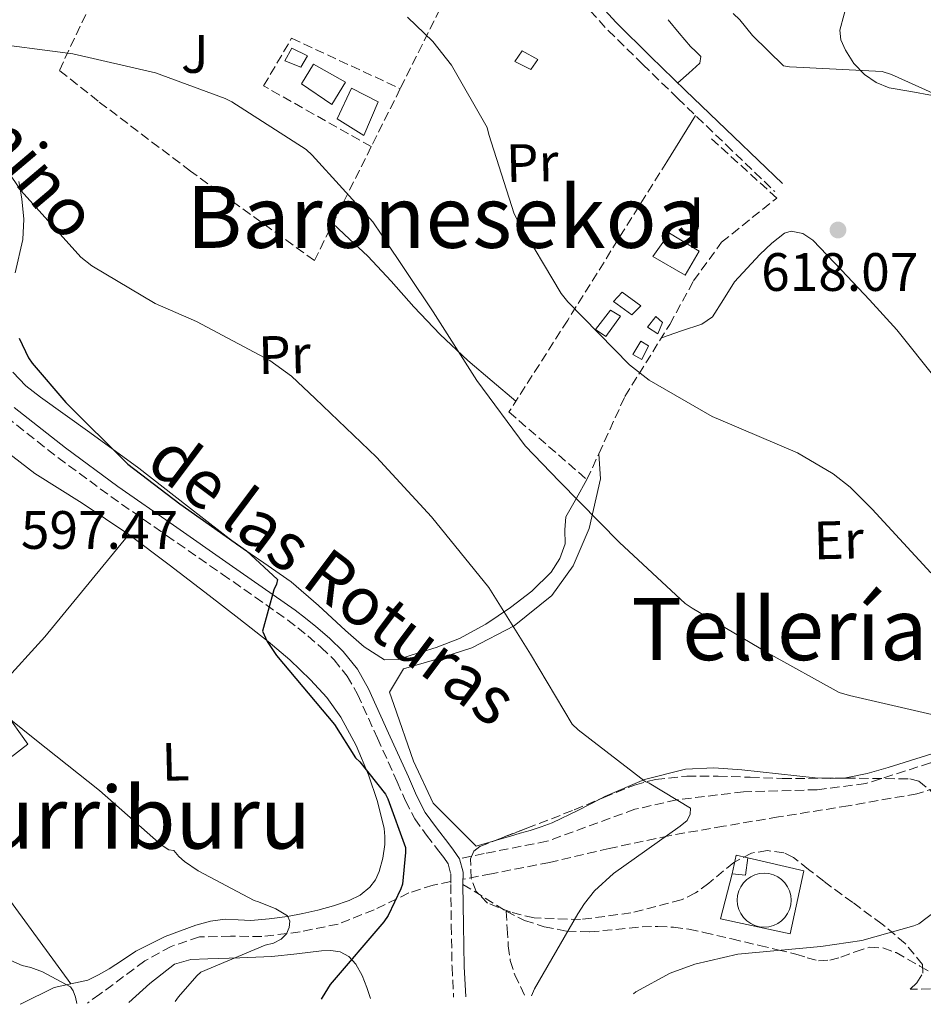
# Model space of a CAD drawing. Units: metres. Extents: x 613926 to 617393, y 4750197 to 4752568.
# Drawn here: x 614640 to 614808, y 4750208 to 4750391 of the extents above; entities that cross this region are included whole.
import ezdxf
from ezdxf.enums import TextEntityAlignment as Align

# ---------------------------------------------------------------- set-up
doc = ezdxf.new("R2010")
doc.units = ezdxf.units.M
doc.header["$MEASUREMENT"] = 0
doc.linetypes.add('DGN Style 3', pattern=[2.435890702152634, 1.739921930109024, -0.6959687720436097])
for name, color, linetype, lineweight in [('Barranco lineal', 142, 'DGN Style 3', 13), ('Camino', 7, 'DGN Style 3', 0), ('Caseta-cabaña', 1, 'Continuous', 0), ('Cementerio puntual', 7, 'Continuous', 0), ('Cota de punto acotado terreno', 7, 'Continuous', 0), ('Curva de nivel directora', 30, 'Continuous', 30), ('Curva de nivel intermedia', 30, 'Continuous', 0), ('Edificio', 1, 'Continuous', 13), ('Estanque', 4, 'Continuous', 0), ('Etiqueta de uso rústico', 92, 'Continuous', 0), ('Línea  de muro-pared o tapia', 1, 'Continuous', 13), ('Línea de cambio de uso (parcela vista)', 92, 'Continuous', 0), ('Margen derecho', 7, 'Continuous', 0), ('Piscina', 1, 'Continuous', 0), ('Punto acotado terreno (símbolo)', 7, 'Continuous', 0), ('Senda', 7, 'DGN Style 3', 0), ('Seto', 92, 'DGN Style 3', 0), ('Texto de rotulación de espacio menor sin especificar', 7, 'Continuous', 0), ('Texto de Área (paraje) menor', 7, 'Continuous', 0), ('Zona ajardinada', 92, 'Continuous', 0), ('Zona arbolada', 92, 'DGN Style 3', 0)]:
    doc.layers.add(name, color=color, linetype=linetype, lineweight=lineweight)
doc.styles.add('Style-Arial', font='arial.ttf')

# ---------------------------------------------------------------- blocks, each defined once
blk = doc.blocks.new('5PATER')
at = {"layer": 'Estanque', "linetype": 'Continuous', "lineweight": 0}
h = blk.add_hatch(color=51, dxfattribs=at)
edge = h.paths.add_edge_path()
edge.add_ellipse((0, 0), major_axis=(-0.1095731443231308, -0.1110710700762829), ratio=0.9994222409660317, start_angle=0, end_angle=360)

msp = doc.modelspace()

# ---------------------------------------------------------------- linework, layer by layer
at = {"layer": 'Barranco lineal', "color": 142, "linetype": 'DGN Style 3', "lineweight": 13}
for points in [[(614895.2400000002, 4750284.77, 619.6100000000006), (614888.2800000003, 4750282.100000001, 618.3800000000047), (614874.4800000006, 4750278.039999999, 616.25), (614867.5700000003, 4750276.02, 615.279999999999), (614860.9199999999, 4750273.300000001, 614.3800000000047), (614856.3600000005, 4750269.859999999, 613.7299999999959), (614852.0300000003, 4750266.039999999, 613.070000000007), (614846.5800000001, 4750261.970000001, 612.2700000000041), (614840.6699999999, 4750258.710000001, 611.4700000000012), (614834.3300000001, 4750256.619999999, 610.6699999999983), (614827.9900000002, 4750254.609999999, 609.8699999999953), (614817.4299999997, 4750250.689999999, 608.929999999993), (614806.8700000001, 4750247.449999999, 608.3399999999965), (614794.1399999997, 4750245.220000001, 608.070000000007), (614781.1799999997, 4750243.16, 607.5399999999936), (614771, 4750241.430000001, 606.2899999999936), (614760.8600000005, 4750239.67, 604.9799999999959), (614749.79, 4750237.300000001, 603.7599999999948), (614738.7400000002, 4750234.710000001, 602.5399999999936), (614727.9299999997, 4750232.609999999, 601.3800000000047), (614722.6699999999, 4750231.600000001, 600.8099999999977)], [(614720.3899999997, 4750231.15, 600.5599999999977), (614717.1100000005, 4750230.52, 600.2100000000064), (614712.6200000001, 4750229.050000001, 599.6600000000036), (614706.1900000004, 4750225.949999999, 598.75), (614699.5099999999, 4750223.289999999, 597.8699999999953), (614692.4500000002, 4750221.84, 597.279999999999), (614685.3700000001, 4750220.949999999, 596.7200000000012), (614679.5800000001, 4750221.039999999, 595.7899999999936), (614673.7800000003, 4750220.890000001, 594.8999999999943), (614668.54, 4750219.15, 594.5099999999948), (614663.6399999997, 4750216.439999999, 594.1300000000047), (614655.3399999999, 4750210.27, 593.1600000000036), (614653, 4750208.609999999, 592.8500000000058)]]:
    msp.add_polyline3d(points, dxfattribs=at)
at = {"layer": 'Camino', "color": 7, "linetype": 'DGN Style 3', "lineweight": 0}
for points in [[(614744.6299999997, 4750394.500000002, 618.0399999999935), (614749.5699999994, 4750389.050000003, 618.1199999999953), (614756.02, 4750382.730000001, 618.1499999999943), (614762.4999999999, 4750376.439999999, 618.1199999999953), (614771.4899999975, 4750367.800000003, 618.0200000000041), (614780.4899999986, 4750359.160000001, 617.929999999993)], [(614637.9600000001, 4750317.37, 598.7899999999937), (614647.5500000013, 4750309.800000002, 599.0099999999948), (614657.3500000002, 4750302.590000001, 599.2400000000054), (614667.6900000002, 4750295.380000004, 599.4199999999984), (614678.019999999, 4750288.189999999, 600.0700000000071), (614684.11, 4750283.930000001, 600.7700000000042), (614690.1799999983, 4750279.670000002, 601.4799999999963), (614692.0599999982, 4750278.240000002, 601.7100000000065), (614693.890000001, 4750276.730000002, 601.929999999993), (614696.3799999988, 4750274.600000001, 601.9400000000024), (614698.7600000014, 4750272.310000001, 601.800000000003), (614701.199999998, 4750269.28, 601.8500000000059), (614703.1099999989, 4750265.910000003, 601.8600000000006), (614706.8000000013, 4750257.790000001, 601.7100000000065), (614710.4699999993, 4750249.660000003, 601.5399999999937), (614711.989999997, 4750246.160000001, 601.5099999999948), (614713.7300000006, 4750242.810000001, 601.4799999999963), (614715.9200000009, 4750239.78, 601.4799999999963), (614718.2099999997, 4750236.790000002, 601.5399999999937), (614719.0900000005, 4750235.62, 601.6399999999995), (614719.9399999997, 4750234.430000002, 601.800000000003), (614720.4099999992, 4750232.609999999, 602.0599999999978), (614720.3899999991, 4750230.650000001, 602.3099999999978), (614720.4999999986, 4750223.01, 603.2500000000001), (614720.6399999994, 4750215.350000001, 604.0399999999937), (614720.9299999999, 4750209.75, 604.3600000000006)]]:
    msp.add_polyline3d(points, dxfattribs=at)
at = {"layer": 'Caseta-cabaña', "color": 1, "linetype": 'Continuous', "lineweight": 0}
for points in [[(614693.8300000001, 4750384.310000001, 612.9400000000023), (614692.6100000005, 4750382.199999999, 612.9400000000023), (614689.6100000005, 4750383.42, 613.1900000000023), (614690.9500000002, 4750385.720000001, 612.9400000000023)], [(614736.5800000001, 4750383.67, 617.8600000000006), (614735.2400000002, 4750381.82, 617.8000000000029), (614732.29, 4750383.289999999, 617.8600000000006), (614733.6399999997, 4750385.27, 617.929999999993)], [(614755.6500000004, 4750337.980000001, 616.9700000000012), (614753.9900000002, 4750336.310000001, 617.1000000000058), (614750.5999999996, 4750338.75, 617.029999999999), (614752.2000000002, 4750340.470000001, 617.029999999999)], [(614751.8799999999, 4750336.060000001, 616.5800000000017), (614749.1900000004, 4750332.279999999, 616.5800000000017), (614747.2699999996, 4750333.560000001, 617.3500000000058), (614750.0199999996, 4750337.15, 616.9700000000012)], [(614759.6900000004, 4750334.84, 617.5399999999936), (614758.79, 4750332.789999999, 617.4799999999959), (614756.8700000001, 4750334.01, 617.8600000000006), (614758.4100000003, 4750335.99, 617.5399999999936)], [(614757.0599999996, 4750330.550000001, 616.3899999999994), (614755.8499999996, 4750327.99, 616.2599999999948), (614754.1799999997, 4750328.949999999, 616.3899999999994), (614755.6500000004, 4750331.380000001, 616.3899999999994)]]:
    msp.add_polyline3d(points, close=True, dxfattribs=at)
for points in [[(614690.9500000002, 4750385.720000001, 612.9400000000023), (614689.6100000005, 4750383.42, 613.1900000000023), (614692.6100000005, 4750382.199999999, 612.9400000000023), (614693.8300000001, 4750384.310000001, 612.9400000000023), (614690.9500000002, 4750385.720000001, 612.9400000000023)], [(614735.2400000002, 4750381.82, 617.8000000000029), (614732.29, 4750383.289999999, 617.8600000000006), (614733.6399999997, 4750385.27, 617.929999999993), (614736.5800000001, 4750383.67, 617.8600000000006), (614735.2400000002, 4750381.82, 617.8000000000029)], [(614753.9900000002, 4750336.310000001, 617.1000000000058), (614750.5999999996, 4750338.75, 617.029999999999), (614752.2000000002, 4750340.470000001, 617.029999999999), (614755.6500000004, 4750337.980000001, 616.9700000000012), (614753.9900000002, 4750336.310000001, 617.1000000000058)], [(614749.1900000004, 4750332.279999999, 616.5800000000017), (614747.2699999996, 4750333.560000001, 617.3500000000058), (614750.0199999996, 4750337.15, 616.9700000000012), (614751.8799999999, 4750336.060000001, 616.5800000000017), (614749.1900000004, 4750332.279999999, 616.5800000000017)], [(614758.79, 4750332.789999999, 617.4799999999959), (614756.8700000001, 4750334.01, 617.8600000000006), (614758.4100000003, 4750335.99, 617.5399999999936), (614759.6900000004, 4750334.84, 617.5399999999936), (614758.79, 4750332.789999999, 617.4799999999959)], [(614755.8499999996, 4750327.99, 616.2599999999948), (614754.1799999997, 4750328.949999999, 616.3899999999994), (614755.6500000004, 4750331.380000001, 616.3899999999994), (614757.0599999996, 4750330.550000001, 616.3899999999994), (614755.8499999996, 4750327.99, 616.2599999999948)]]:
    msp.add_polyline3d(points, dxfattribs=at)
at = {"layer": 'Cementerio puntual', "color": 7, "linetype": 'Continuous', "lineweight": 0, "flags": 128}
msp.add_lwpolyline([(614778.54, 4750232.720000001), (614779.4082408884, 4750232.644038766), (614780.2501007167, 4750232.418463104), (614781.04, 4750232.05012702), (614781.7539380485, 4750231.550222216), (614782.3702222157, 4750230.933938049), (614782.870127019, 4750230.220000001), (614783.238463104, 4750229.430100719), (614783.464038765, 4750228.588240889), (614783.54, 4750227.720000001), (614783.464038765, 4750226.851759112), (614783.238463104, 4750226.009899284), (614782.870127019, 4750225.220000001), (614782.3702222157, 4750224.506061953), (614781.7539380485, 4750223.889777786), (614781.04, 4750223.389872982), (614780.2501007167, 4750223.021536898), (614779.4082408884, 4750222.795961236), (614778.54, 4750222.720000001), (614777.6717591117, 4750222.795961236), (614776.8298992834, 4750223.021536898), (614776.04, 4750223.389872982), (614775.3260619516, 4750223.889777786), (614774.7097777844, 4750224.506061953), (614774.2098729811, 4750225.220000001), (614773.8415368961, 4750226.009899284), (614773.6159612351, 4750226.851759112), (614773.54, 4750227.720000001), (614773.6159612351, 4750228.588240889), (614773.8415368961, 4750229.430100719), (614774.2098729811, 4750230.220000001), (614774.7097777844, 4750230.933938049), (614775.3260619516, 4750231.550222216), (614776.04, 4750232.05012702), (614776.8298992834, 4750232.418463104), (614777.6717591117, 4750232.644038766), (614778.54, 4750232.720000001)], close=True, dxfattribs=at)
msp.add_lwpolyline([(614778.5399999997, 4750232.720000001), (614779.4082408876, 4750232.644038766), (614780.2501007176, 4750232.418463104), (614781.0400000009, 4750232.050127018), (614781.7539380492, 4750231.550222217), (614782.3702222162, 4750230.933938051), (614782.8701270202, 4750230.220000002), (614783.2384631042, 4750229.430100719), (614783.4640387649, 4750228.588240889), (614783.5399999998, 4750227.720000001), (614783.4640387649, 4750226.851759112), (614783.2384631042, 4750226.009899285), (614782.8701270202, 4750225.220000002), (614782.3702222162, 4750224.506061953), (614781.7539380492, 4750223.889777786), (614781.0400000009, 4750223.389872982), (614780.2501007176, 4750223.021536898), (614779.4082408876, 4750222.795961236), (614778.5399999997, 4750222.720000001), (614777.6717591118, 4750222.795961236), (614776.829899284, 4750223.021536898), (614776.0400000007, 4750223.389872982), (614775.3260619524, 4750223.889777786), (614774.7097777852, 4750224.506061953), (614774.2098729815, 4750225.220000002), (614773.8415368953, 4750226.009899285), (614773.6159612346, 4750226.851759112), (614773.5399999997, 4750227.720000001), (614773.6159612346, 4750228.588240889), (614773.8415368953, 4750229.430100719), (614774.2098729815, 4750230.220000002), (614774.7097777852, 4750230.933938051), (614775.3260619524, 4750231.550222217), (614776.0400000007, 4750232.050127018), (614776.829899284, 4750232.418463104), (614777.6717591118, 4750232.644038766), (614778.5399999997, 4750232.720000001)], dxfattribs=at)
at = {"layer": 'Curva de nivel directora', "color": 30, "linetype": 'Continuous', "lineweight": 30, "elevation": 600.0000000000003, "flags": 128}
msp.add_lwpolyline([(614640.3799999985, 4750331.930000001), (614642.1100000008, 4750328.310000001), (614642.75, 4750327.320000002), (614648.9900000007, 4750320.020000001), (614660.5099999986, 4750308.57), (614670.1399999999, 4750301.210000002), (614682.5199999984, 4750292.500000001), (614688.2800000008, 4750287.190000001), (614688.0599999994, 4750286.300000001), (614687.6100000001, 4750285.270000001), (614685.5000000001, 4750277.619999999), (614686.3600000007, 4750275.699999999), (614688.0899999985, 4750273.110000002), (614698.8099999984, 4750260.279999999), (614702.7499999991, 4750254.140000002), (614703.5499999992, 4750253.37), (614708.2799999989, 4750247.350000001), (614708.7599999994, 4750246.49), (614711.9899999994, 4750237.5), (614712.0299999994, 4750236.539999999), (614711.4500000007, 4750230.710000002), (614711.1599999999, 4750229.82), (614708.8199999997, 4750224.890000002), (614707.9599999993, 4750223.670000001), (614698.0399999995, 4750212.090000001), (614696.5399999997, 4750209.690000001), (614696.3899999999, 4750209.340000002)], dxfattribs=at)
at = {"layer": 'Curva de nivel intermedia', "color": 30, "linetype": 'Continuous', "lineweight": 0, "flags": 128}
for points, elevation in [([(614712.4100000017, 4750391.509999999), (614717.0800000011, 4750387), (614720.540000001, 4750382.579999999), (614727.1600000017, 4750371.060000001), (614727.4800000013, 4750369.749999999), (614732.1600000019, 4750355.029999998), (614732.7600000007, 4750353.819999999), (614740.860000001, 4750340.249999999), (614742.1100000006, 4750338.710000002), (614753.53, 4750327.029999998), (614757.1800000002, 4750324.149999999), (614768.8900000004, 4750317.399999999), (614770.5199999998, 4750316.76), (614784.7000000019, 4750310.680000001), (614791.3499999995, 4750306.769999999), (614794.4900000021, 4750304.34), (614798.5500000011, 4750300.250000001), (614809.4299999997, 4750288.409999998)], 615.0000000000001), ([(614772.7999999997, 4750392.179999999), (614774.04, 4750390.999999999), (614776.3500000013, 4750388.119999998)], 620), ([(614776.3500000013, 4750388.119999998), (614782.1400000004, 4750382.489999999), (614783.2600000004, 4750382.26), (614784.540000001, 4750382.230000001), (614800.4100000008, 4750381.399999999), (614802.1699999998, 4750380.849999999), (614813.5, 4750375.730000001)], 620), ([(614633.2400000016, 4750386.939999999), (614650.3300000017, 4750384.699999998), (614665.6600000006, 4750381.180000001), (614678.5599999998, 4750376.41)], 610), ([(614678.5599999998, 4750376.41), (614679.8000000004, 4750375.769999999), (614693.5600000002, 4750366.939999999), (614694.6799999999, 4750365.909999999), (614705.9200000007, 4750353.529999998), (614707.6399999995, 4750351.060000001), (614717.1500000004, 4750336.82), (614725.2400000016, 4750324.119999998), (614734.2000000002, 4750311.960000001), (614740.5999999995, 4750305.369999999), (614751.7100000007, 4750294.039999999), (614763.87, 4750282.77), (614765.1500000008, 4750281.88), (614779.2900000005, 4750273.560000001), (614792.4400000002, 4750266.26), (614794.3900000014, 4750265.689999998), (614809.6599999999, 4750262.13)], 610), ([(614635.2000000018, 4750367.279999999), (614640.7100000016, 4750359.310000001), (614651.7800000003, 4750346.99), (614653.8200000009, 4750345.390000001), (614665.6000000003, 4750338.380000001), (614673.2500000013, 4750335.079999999), (614686.8500000001, 4750327.789999999), (614690.8500000011, 4750324.939999999), (614695.2600000012, 4750320.779999998), (614706.6200000005, 4750309.9), (614716.8600000021, 4750298.829999999), (614727.4900000002, 4750285.710000001), (614735.2000000017, 4750273.350000001), (614742.940000002, 4750260.390000001), (614744.0599999996, 4750259.310000001), (614756.4500000015, 4750249.710000001), (614757.2100000014, 4750249.389999999), (614764.8600000002, 4750244.81), (614764.8300000011, 4750243.66), (614764.25, 4750242.509999999), (614762.9700000016, 4750241.419999998), (614750.5599999996, 4750232.649999999), (614747.0700000004, 4750229.42), (614745.1799999995, 4750227.08), (614744.0000000015, 4750225.16), (614735.9300000003, 4750211.269999998), (614735.4000000005, 4750209.999999999)], 605), ([(614587.0700000017, 4750305.039999999), (614587.7800000003, 4750303.21), (614594.5300000005, 4750289.260000001), (614600.4200000003, 4750274.539999999), (614606.0799999996, 4750259.15), (614607.7699999994, 4750255.849999999), (614615.4900000021, 4750242.509999999), (614624.890000001, 4750229.769999999), (614635.2900000013, 4750218.189999999), (614636.0600000002, 4750217.71), (614640.9300000007, 4750215.600000001), (614642.4900000007, 4750215.24), (614644.7000000014, 4750214.410000001), (614649.8900000014, 4750211.659999999), (614650.3699999999, 4750210.890000001), (614650.780000001, 4750209.739999999), (614651.0200000004, 4750208.579999999)], 590.0000000000005), ([(614630.49, 4750267.82), (614643.290000001, 4750257.55), (614655.2300000013, 4750248.079999999), (614666.6900000012, 4750237.960000001), (614668.1300000005, 4750237.069999998), (614669.0200000001, 4750236.939999999), (614669.9800000013, 4750235.819999999), (614671.0099999994, 4750234.890000001), (614673.5300000008, 4750233.130000001), (614683.930000001, 4750227.659999998), (614684.7300000011, 4750227.429999999), (614687.9299999997, 4750226.09), (614690.1100000013, 4750224.84), (614690.5600000005, 4750223.850000001), (614690.4600000001, 4750222.63), (614689.9200000013, 4750221.449999999), (614688.9300000012, 4750220.460000002), (614687.5200000008, 4750219.750000001), (614685.9800000007, 4750219.34), (614674.0500000014, 4750214.38), (614673.2800000004, 4750213.710000001), (614669.8899999997, 4750209.769999999), (614669.2900000005, 4750208.890000001)], 595), ([(614814.1399999993, 4750228.57), (614807.1900000002, 4750223.350000001), (614806.3000000005, 4750222.969999999), (614796.6600000003, 4750220.210000001), (614789.0200000004, 4750219.130000002), (614773.6600000003, 4750217.689999999), (614765.6600000004, 4750215.83), (614761.1100000017, 4750214.17), (614754.7100000002, 4750210.710000002), (614754.3000000013, 4750210.32)], 610)]:
    msp.add_lwpolyline(points, dxfattribs=dict(at, elevation=elevation))
at = {"layer": 'Edificio', "color": 51, "linetype": 'Continuous', "lineweight": 13, "extrusion": (0.04796454482408149, 0.2050249171449865, 0.9775807822320928), "elevation": 1004003.59394603, "flags": 128}
msp.add_lwpolyline([(483466.4578417557, -4658421.701137512), (483466.5644137878, -4658425.310547767), (483464.3255524698, -4658425.310547767)], dxfattribs=at)
at = {"layer": 'Edificio', "color": 51, "linetype": 'Continuous', "lineweight": 13, "extrusion": (0.3165261856711582, -0.06521267182404829, 0.9463395168849479), "elevation": -114602.6608995155, "flags": 128}
msp.add_lwpolyline([(4776573.84859114, 337484.5829967286), (4776570.623613033, 337484.3663952332), (4776570.378125421, 337486.9346701076)], dxfattribs=at)
at = {"layer": 'Edificio', "color": 1, "linetype": 'Continuous', "lineweight": 13}
for points in [[(614706.9500000002, 4750375.800000001, 613.2599999999948), (614704.2599999999, 4750369.529999999, 612.8699999999953), (614699.3300000001, 4750372.67, 612.8099999999977), (614702.0199999996, 4750378.300000001, 613.320000000007)], [(614766.4699999997, 4750348.09, 619.779999999999), (614763.8499999996, 4750343.67, 619.6600000000036), (614757.8899999997, 4750347.130000001, 620.0399999999936), (614760.9699999997, 4750351.42, 619.779999999999)], [(614775.4900000002, 4750235.58, 613.2599999999948), (614775.04, 4750232.380000001, 613.1900000000023), (614772.6100000005, 4750232.630000001, 614.0200000000041), (614773.3099999996, 4750236.09, 613.2599999999948)]]:
    msp.add_polyline3d(points, close=True, dxfattribs=at)
at = {"layer": 'Edificio', "color": 51, "linetype": 'Continuous', "lineweight": 13}
for points in [[(614704.2599999999, 4750369.529999999, 612.8699999999953), (614699.3300000001, 4750372.67, 612.8099999999977), (614702.0199999996, 4750378.300000001, 613.320000000007), (614706.9500000002, 4750375.800000001, 613.2599999999948), (614704.2599999999, 4750369.529999999, 612.8699999999953)], [(614763.8499999996, 4750343.67, 619.6600000000036), (614757.8899999997, 4750347.130000001, 620.0399999999936), (614760.9699999997, 4750351.42, 619.779999999999), (614766.4699999997, 4750348.09, 619.779999999999), (614763.8499999996, 4750343.67, 619.6600000000036)]]:
    msp.add_polyline3d(points, dxfattribs=at)
at = {"layer": 'Línea  de muro-pared o tapia', "color": 1, "linetype": 'Continuous', "lineweight": 13}
for points in [[(614725.1200000001, 4750237.75, 602.820000000007), (614717.1200000001, 4750245.689999999, 603.0200000000041), (614713.4800000006, 4750253.5, 603.0800000000017), (614709.8300000001, 4750263.99, 603.4600000000064), (614709.0599999996, 4750266.300000001, 603.5899999999965), (614711.6200000001, 4750270.65, 603.6600000000036), (614717.3799999999, 4750272.310000001, 603.6600000000036), (614724.29, 4750274.49, 603.6600000000036), (614732.1600000003, 4750278.59, 604.3000000000029), (614739.1399999997, 4750284.220000001, 605.1300000000047), (614743.1100000005, 4750289.720000001, 606.7899999999936), (614746.0499999998, 4750296.630000001, 608.6499999999943), (614748.1600000003, 4750305.850000001, 611.9799999999959), (614747.8600000005, 4750310.52, 612.679999999993)], [(614775.4900000002, 4750235.58, 613.2599999999948), (614785.9199999999, 4750233.140000001, 613.5099999999948), (614783.3600000005, 4750221.5, 613.5099999999948), (614770.4299999997, 4750224.25, 613.1900000000023), (614772.6100000005, 4750232.630000001, 614.0200000000041)]]:
    msp.add_polyline3d(points, dxfattribs=at)
at = {"layer": 'Línea de cambio de uso (parcela vista)', "color": 92, "linetype": 'Continuous', "lineweight": 0, "extrusion": (-0.008308633108628952, -0.01341206318213497, 0.9998755338426203), "elevation": -68202.15689821937, "flags": 128}
msp.add_lwpolyline([(614744.3609342658, 4749877.159695034), (614749.702079411, 4749885.780470436)], dxfattribs=at)
at = {"layer": 'Línea de cambio de uso (parcela vista)', "color": 92, "linetype": 'Continuous', "lineweight": 0, "extrusion": (-0.05597210821229032, 0.06245165783071279, 0.9964772518911144), "elevation": 262856.5408233081, "flags": 128}
msp.add_lwpolyline([(-3628233.09576883, -3116035.823399297), (-3628231.962247414, -3116036.733211085), (-3628231.132800271, -3116037.567900799)], dxfattribs=at)
at = {"layer": 'Línea de cambio de uso (parcela vista)', "color": 92, "linetype": 'Continuous', "lineweight": 0, "extrusion": (0.2811216065963943, -0.9596495078872632, 0.0065927472570692), "elevation": -4385746.831545538, "flags": 128}
msp.add_lwpolyline([(1925360.610241911, 29517.80128636956), (1925360.273109528, 29517.78188594795), (1925356.969505699, 29517.58188160138)], dxfattribs=at)
at = {"layer": 'Línea de cambio de uso (parcela vista)', "color": 92, "linetype": 'Continuous', "lineweight": 0}
for points in [[(614866.9400000004, 4750358.09, 623.5800000000017), (614851.8700000001, 4750362.91, 622.5500000000029), (614836.8099999996, 4750367.74, 621.5099999999948), (614823.2599999999, 4750372.310000001, 621.0099999999948), (614809.7300000006, 4750376.949999999, 620.7400000000052), (614805.7599999999, 4750377.74, 620.6000000000058), (614801.7300000006, 4750378.42, 620.429999999993), (614799.3300000001, 4750379.380000001, 620.2400000000052), (614797.1299999999, 4750380.859999999, 620.0399999999936), (614795.1399999997, 4750382.930000001, 619.9900000000052), (614793.6100000005, 4750385.4, 620.0399999999936), (614792.7699999996, 4750387.27, 620.1000000000058), (614792.5800000001, 4750389.109999999, 620.3000000000029), (614794.1699999999, 4750395.100000001, 622.070000000007), (614796.5499999998, 4750401.02, 624.0099999999948), (614800.3700000001, 4750409.550000001, 625.9900000000052), (614804.4900000002, 4750417.980000001, 627.7200000000012), (614810.9400000004, 4750429.930000001, 629.820000000007), (614817.4800000006, 4750441.850000001, 631.820000000007), (614824.7300000006, 4750454.01, 633.6000000000058), (614831.3700000001, 4750466.42, 635.5899999999965), (614832.5499999998, 4750469.140000001, 636.1000000000058), (614833.7400000002, 4750471.859999999, 636.6199999999953)], [(614760.7100000001, 4750391.029999999, 618.6999999999971), (614762.79, 4750388.539999999, 618.9799999999959), (614764.8700000001, 4750386.039999999, 619.2700000000041), (614765.8399999999, 4750385.100000001, 619.2899999999936), (614766.79, 4750384.180000001, 619.1399999999994), (614766.5999999996, 4750382.970000001, 618.4400000000023), (614764.5599999996, 4750381.130000001, 618.279999999999), (614762.5199999996, 4750379.300000001, 618.1300000000047)], [(614640.2699999996, 4750361, 605.7200000000012), (614640.8399999999, 4750357.82, 605.4499999999971), (614641.1900000004, 4750354.039999999, 604.6699999999983), (614641.0300000003, 4750350.27, 603.779999999999), (614639.6200000001, 4750344.060000001, 602.7400000000052)], [(614698.5300000003, 4750353.199999999, 608.1399999999994), (614701.6399999997, 4750350.33, 608.1399999999994), (614705.0300000003, 4750347.189999999, 608.1399999999994), (614709.3499999996, 4750342.560000001, 608.3500000000058), (614713.54, 4750337.789999999, 608.7100000000064), (614718.4500000002, 4750332.66, 608.9799999999959), (614723.5899999999, 4750327.800000001, 609.4199999999983), (614728.0700000003, 4750323.99, 609.9900000000052), (614732.4699999997, 4750320.25, 610.570000000007)], [(614759.4699999997, 4750332.01, 616.1699999999983), (614763.2199999997, 4750333.300000001, 616.25), (614766.9800000006, 4750334.58, 616.3300000000017), (614768.9400000004, 4750335.91, 616.4100000000036), (614770.9900000002, 4750339.130000001, 616.6300000000047), (614773.0599999996, 4750342.390000001, 616.8399999999965), (614775.3700000001, 4750344.930000001, 617), (614777.7300000006, 4750347.449999999, 617.1600000000036), (614779.9299999997, 4750349.58, 617.3099999999977), (614782.2800000003, 4750351.42, 617.4199999999983), (614783.5199999996, 4750351.800000001, 617.4199999999983), (614785.6799999997, 4750351.359999999, 617.3899999999994), (614787.5300000003, 4750350.140000001, 617.3500000000058), (614790.2400000002, 4750347.369999999, 617.2899999999936), (614792.9000000004, 4750344.57, 617.2200000000012), (614798.0700000003, 4750339.08, 616.9799999999959), (614803.1399999997, 4750333.5, 616.779999999999), (614810.5099999999, 4750324.310000001, 616.8899999999994), (614817.54, 4750314.869999999, 617.1600000000036), (614818.75, 4750313.17, 617.2204000000056)], [(614639.1699999999, 4750325.630000001, 600.5800000000017), (614641.6200000001, 4750323.140000001, 600.6000000000058), (614644.29, 4750321.02, 600.6499999999943), (614653.4400000004, 4750314.449999999, 600.8600000000006), (614662.5300000003, 4750307.83, 601.1600000000036), (614671.5899999999, 4750300.789999999, 601.679999999993), (614680.6399999997, 4750293.75, 602.1900000000023), (614685.7400000002, 4750290.27, 602.3800000000047), (614690.8200000003, 4750286.779999999, 602.570000000007), (614695.9000000004, 4750282.350000001, 602.779999999999), (614700.8700000001, 4750277.75, 602.9499999999971), (614704.3200000003, 4750274.699999999, 602.9400000000023), (614708.0999999996, 4750272.310000001, 602.8899999999994), (614710.6299999999, 4750272.33, 602.8899999999994), (614713.2199999997, 4750273.210000001, 602.8899999999994), (614717.6799999997, 4750274.59, 602.8899999999994), (614722.0499999998, 4750276.279999999, 602.8899999999994), (614726.8799999999, 4750278.92, 603.0399999999936), (614731.4600000001, 4750281.980000001, 603.3999999999943), (614735.4299999997, 4750285.029999999, 603.9400000000023), (614739.0099999999, 4750288.57, 604.8699999999953), (614740.6399999997, 4750291.08, 605.6100000000006), (614741.6399999997, 4750293.82, 606.3399999999965), (614741.5899999999, 4750296.41, 606.8099999999977), (614741.7599999999, 4750298.810000001, 607.5599999999977), (614743.7199999997, 4750302.27, 609.6699999999983), (614745.6699999999, 4750305.720000001, 611.779999999999)], [(614604.6100000005, 4750266.359999999, 589), (614606.8499999996, 4750268.57, 590.1900000000023), (614609.0899999999, 4750270.779999999, 591.3699999999953), (614611.1200000001, 4750274.17, 592.8999999999943), (614612.6100000005, 4750278.01, 594.4400000000023), (614614.5700000003, 4750282.08, 595.9700000000012), (614616.5800000001, 4750286.140000001, 596.8099999999977), (614619.6399999997, 4750290.9, 596.8800000000047), (614622.7199999997, 4750295.74, 596.8699999999953), (614625.0800000001, 4750300.52, 597.0599999999977), (614627.4000000004, 4750305.34, 597.2599999999948), (614628.6100000005, 4750307.930000001, 597.4100000000036), (614629.8300000001, 4750310.52, 597.5099999999948), (614630.8799999999, 4750311.9, 597.5099999999948), (614632.3300000001, 4750312.949999999, 597.5099999999948), (614633.75, 4750313.4, 597.5099999999948), (614635.1399999997, 4750313.08, 597.5099999999948), (614639.1900000004, 4750309.980000001, 597.7200000000012), (614643.2699999996, 4750306.869999999, 598.0200000000041), (614652.0499999998, 4750301.33, 598.2899999999936), (614660.6799999997, 4750295.550000001, 598.6600000000036)], [(614818.75, 4750313.17, 617.2204000000056), (614822.9500000002, 4750307.27, 617.429999999993), (614828.4199999999, 4750299.699999999, 617.6699999999983), (614833.3200000003, 4750293.92, 617.6100000000006), (614838.5300000003, 4750288.439999999, 617.3500000000058), (614842.4100000003, 4750284.680000001, 617.1100000000006), (614846.3399999999, 4750280.949999999, 616.7100000000064), (614847.9500000002, 4750279.27, 616.4199999999983), (614849.4100000003, 4750277.5, 615.9499999999971), (614849.7199999997, 4750276.449999999, 615.6600000000036), (614849.4100000003, 4750275.380000001, 615.3699999999953), (614848.25, 4750273.890000001, 614.8600000000006), (614846.8499999996, 4750272.57, 614.4100000000036), (614843.5099999999, 4750269.92, 613.7400000000052), (614840, 4750267.51, 613.1900000000023), (614835.1699999999, 4750264.74, 612.4900000000052), (614830.2100000001, 4750262.33, 611.779999999999), (614824, 4750259.779999999, 610.5599999999977), (614817.6699999999, 4750257.460000001, 609.4799999999959), (614809.6500000004, 4750254.84, 609.0599999999977), (614801.54, 4750252.34, 608.9700000000012), (614797.6299999999, 4750251.24, 608.9900000000052), (614793.6699999999, 4750250.42, 608.9700000000012), (614792.2692, 4750250.341399999, 608.8962999999932)], [(614649.9500000002, 4750212.180000001, 591.8899999999994), (614633.9900000002, 4750233.980000001, 591.75), (614627.9699999997, 4750241.789999999, 590.9799999999959), (614627.5199999996, 4750243.32, 590.9799999999959), (614629.0599999996, 4750245.949999999, 590.9799999999959), (614634.8200000003, 4750251.130000001, 592.3300000000017), (614641.9900000002, 4750256.630000001, 594.1900000000023), (614637.5700000003, 4750262.84, 594.820000000007), (614636.3600000005, 4750265.210000001, 594.9499999999971), (614637.1200000001, 4750267.77, 595.2100000000064), (614645.1200000001, 4750276.539999999, 596.1000000000058), (614660.6799999997, 4750295.550000001, 598.6600000000036)], [(614660.6799999997, 4750295.550000001, 598.6600000000036), (614668.1500000004, 4750289.91, 599.2599999999948), (614675.5899999999, 4750284.220000001, 599.8800000000047), (614681.0700000003, 4750279.980000001, 600.3099999999977), (614686.5300000003, 4750275.710000001, 600.7100000000064), (614690.5499999998, 4750272.27, 600.9100000000036), (614694.4000000004, 4750268.600000001, 601.029999999999), (614697.4100000003, 4750265.32, 601.1100000000006), (614700.04, 4750261.689999999, 601.1600000000036), (614702.8700000001, 4750256.430000001, 601.1199999999953), (614705.1600000003, 4750250.939999999, 600.8999999999943), (614706.8200000003, 4750246.029999999, 600.3800000000047), (614708.04, 4750241.02, 599.820000000007), (614708.1900000004, 4750239.550000001, 599.7599999999948), (614708.1600000003, 4750238.07, 599.6900000000023), (614707.8300000001, 4750235.529999999, 599.4600000000064), (614707.1399999997, 4750233.02, 599.179999999993), (614706.4500000002, 4750231.480000001, 598.9499999999971), (614705.4100000003, 4750230.140000001, 598.7299999999959), (614703.6100000005, 4750228.66, 598.4600000000064), (614701.5700000003, 4750227.640000001, 598.2200000000012), (614698.6699999999, 4750226.65, 597.9799999999959), (614695.75, 4750225.850000001, 597.6999999999971), (614692.9400000004, 4750225.230000001, 597.3000000000029), (614690.1100000005, 4750224.699999999, 596.8699999999953), (614686.7300000006, 4750224.230000001, 596.3699999999953), (614683.3300000001, 4750223.930000001, 595.8500000000058), (614680.9600000001, 4750224.050000001, 595.4600000000064), (614678.5899999999, 4750224.189999999, 595.0800000000017), (614675.8600000005, 4750223.83, 594.6300000000047), (614673.1500000004, 4750223.100000001, 594.1900000000023), (614667.4500000002, 4750220.949999999, 593.5), (614662.0199999996, 4750218.230000001, 593.029999999999), (614659.5099999999, 4750216.609999999, 592.7700000000041), (614657.0300000003, 4750214.970000001, 592.5200000000041), (614655.0700000003, 4750213.850000001, 592.3600000000006), (614653.0599999996, 4750212.859999999, 592.1999999999971), (614649.9500000002, 4750212.180000001, 591.8899999999994)], [(614789.6471999995, 4750250.325800001, 608.75), (614787.9699999997, 4750250.42, 608.6499999999943), (614781.1900000004, 4750251.15, 608.429999999993), (614774.4000000004, 4750251.9, 608.1999999999971), (614769.1900000004, 4750252.24, 607.8800000000047), (614763.9699999997, 4750252.029999999, 607.3699999999953), (614756.3200000003, 4750250.07, 606.1600000000036), (614749, 4750246.970000001, 604.9400000000023), (614748.0482000001, 4750246.4746, 604.8151999999973)], [(614748.0482000001, 4750246.4746, 604.8151999999973), (614744.1200000001, 4750244.430000001, 604.3000000000029), (614739.2000000002, 4750242.039999999, 603.7200000000012), (614737.1699999999, 4750241.289999999, 603.5099999999948), (614735.1100000005, 4750240.630000001, 603.3399999999965), (614733.2800000003, 4750240.119999999, 603.2700000000041), (614731.4600000001, 4750239.609999999, 603.2100000000064), (614728.6135, 4750238.774900001, 603.0393999999942)], [(614660.6900000004, 4750208.74, 593.279999999999), (614664.5800000001, 4750212.27, 593.1900000000023), (614669.1900000004, 4750215.869999999, 593.2899999999936), (614672.1900000004, 4750216.699999999, 593.8699999999953), (614675.3300000001, 4750216.83, 594.5), (614681.3099999996, 4750217.029999999, 595.3800000000047), (614687.2300000006, 4750217.27, 596.429999999993), (614691.8600000005, 4750217.76, 597.8399999999965), (614696.4500000002, 4750218.300000001, 599.3699999999953), (614698.1799999997, 4750218.350000001, 599.8600000000006), (614699.9100000003, 4750218.109999999, 600.3300000000017), (614701.5099999999, 4750217.279999999, 600.7599999999948), (614702.79, 4750215.869999999, 601.1000000000058), (614703.9600000001, 4750213.730000001, 601.179999999993), (614704.8300000001, 4750211.51, 601.2200000000012), (614705.5300000003, 4750209.49, 601.6499999999943)], [(614649.9500000002, 4750212.180000001, 591.8899999999994), (614646.8499999996, 4750211.51, 591.5), (614640.75, 4750208.51, 590.5200000000041), (614640.5700000003, 4750208.4, 590.4900000000052)]]:
    msp.add_polyline3d(points, dxfattribs=at)
at = {"layer": 'Margen derecho', "color": 7, "linetype": 'Continuous', "lineweight": 0, "extrusion": (0.03222436227754439, 0.1109237034189519, 0.9933063588317704), "elevation": 547320.4998412594, "flags": 128}
msp.add_lwpolyline([(734882.9108516118, -4701383.548439279), (734881.5740364852, -4701381.297544943), (734880.9807300286, -4701379.133223466)], dxfattribs=at)
at = {"layer": 'Margen derecho', "color": 7, "linetype": 'Continuous', "lineweight": 0}
for points in [[(614746.1799999987, 4750395.869999999, 618.0399999999935), (614751.0599999981, 4750390.480000001, 618.1199999999953), (614757.4599999995, 4750384.199999999, 618.1499999999943), (614763.9299999982, 4750377.920000001, 618.1199999999953), (614772.9200000003, 4750369.290000001, 618.0200000000041), (614781.9100000003, 4750360.650000002, 617.929999999993)], [(614639.4400000019, 4750319.090000001, 598.7899999999937), (614648.9200000013, 4750311.609999999, 599.0099999999948), (614658.6700000013, 4750304.430000001, 599.2400000000054), (614668.98, 4750297.250000001, 599.4199999999984), (614679.3199999998, 4750290.050000002, 600.0700000000071), (614685.4100000008, 4750285.790000001, 600.7700000000042), (614691.5199999994, 4750281.5, 601.4799999999963), (614693.4699999986, 4750280.02, 601.7100000000065), (614695.3500000006, 4750278.470000001, 601.929999999993), (614697.9099999998, 4750276.290000002, 601.9400000000024), (614700.4299999989, 4750273.850000001, 601.800000000003), (614703.0799999975, 4750270.560000001, 601.8500000000059), (614705.1299999994, 4750266.939999999, 601.8600000000006), (614708.8700000012, 4750258.720000001, 601.7100000000065), (614712.5399999992, 4750250.58, 601.5399999999937), (614714.0399999989, 4750247.130000002, 601.5099999999948), (614715.6700000007, 4750244, 601.4799999999963), (614717.7399999981, 4750241.130000004, 601.4799999999963), (614720.019999998, 4750238.170000001, 601.5399999999937), (614720.9299999999, 4750236.960000002, 601.6399999999995), (614722.0299999998, 4750235.400000001, 601.800000000003)], [(614722.6599999999, 4750230.650000001, 602.3099999999978), (614722.7699999996, 4750223.050000002, 603.2500000000001), (614722.9100000004, 4750215.430000001, 604.0399999999937), (614723.1999999987, 4750209.790000001, 604.3600000000006)]]:
    msp.add_polyline3d(points, dxfattribs=at)
at = {"layer": 'Piscina', "color": 1, "linetype": 'Continuous', "lineweight": 0}
msp.add_polyline3d([(614700.8700000001, 4750379.449999999, 611.9799999999959), (614698.3700000001, 4750375.289999999, 611.779999999999), (614692.7400000002, 4750379.130000001, 611.7200000000012), (614694.9199999999, 4750382.779999999, 612.2299999999959)], close=True, dxfattribs=at)
at = {"layer": 'Piscina', "color": 4, "linetype": 'Continuous', "lineweight": 0}
msp.add_polyline3d([(614692.7400000002, 4750379.130000001, 611.7200000000012), (614698.3700000001, 4750375.289999999, 611.779999999999), (614700.8700000001, 4750379.449999999, 611.9799999999959), (614694.9199999999, 4750382.779999999, 612.2299999999959), (614692.7400000002, 4750379.130000001, 611.7200000000012)], dxfattribs=at)
at = {"layer": 'Senda', "color": 7, "linetype": 'DGN Style 3', "lineweight": 0, "extrusion": (-0.07333512370686526, 0.07333508656577348, 0.9946074224081023), "elevation": 303876.8756052179, "flags": 128}
msp.add_lwpolyline([(-3793595.606752744, -2908413.099371019), (-3793596.674482819, -2908408.471147546), (-3793597.756355027, -2908403.842924073)], dxfattribs=at)
at = {"layer": 'Senda', "color": 7, "linetype": 'DGN Style 3', "lineweight": 0}
for points in [[(614893.7600000009, 4750287.420000001, 619.1399999999994), (614886.2699999985, 4750284.950000001, 618.5099999999948), (614878.7899999997, 4750282.49, 617.929999999993), (614873.5300000003, 4750280.380000002, 617.3300000000019), (614868.2899999988, 4750278.2, 616.7100000000065), (614865.9200000018, 4750277.440000001, 616.4199999999984), (614863.4899999975, 4750276.92, 616.1399999999995), (614861.4800000003, 4750276.689999999, 616.0200000000041), (614859.4599999997, 4750276.470000001, 615.9499999999971), (614856.8700000015, 4750276.000000001, 615.7400000000052), (614854.2800000008, 4750275.640000002, 615.5599999999978), (614851.8400000001, 4750275.51, 615.4600000000064), (614849.4100000004, 4750275.380000002, 615.3699999999955), (614839.75, 4750265.970000002, 613.0000000000001), (614827.2199999974, 4750259.32, 610), (614809.3799999983, 4750253.170000001, 607.0000000000001), (614797.3599999998, 4750249.350000001, 607.0000000000001), (614788.3899999999, 4750248.2, 607.0000000000001), (614774.7300000008, 4750247.82, 607.0000000000001), (614762.3299999977, 4750246.32, 605.0000000000001), (614754.5599999983, 4750244.57, 603), (614738.2500000005, 4750238.650000001, 603), (614726.6299999974, 4750236.36, 603), (614722.0299999998, 4750235.400000001, 601.800000000003)], [(614730.690000001, 4750225.66, 603.2700000000042), (614730.8799999988, 4750222.460000002, 603.5599999999977), (614731.0699999988, 4750219.260000001, 603.8500000000059), (614731.4399999997, 4750216.51, 604.4100000000036), (614732.2899999992, 4750213.880000001, 605.0700000000071), (614734.1499999989, 4750209.980000001, 605.7400000000054)], [(614730.690000001, 4750225.66, 603.2700000000042), (614734.0899999985, 4750223.970000001, 603.7400000000054), (614737.7299999995, 4750222.779999999, 604.429999999993), (614741.9499999996, 4750221.970000003, 605.3800000000047), (614746.1799999987, 4750221.82, 606.3399999999965), (614751.0399999978, 4750222.300000001, 607.429999999993), (614755.9100000005, 4750222.779999999, 608.4600000000064), (614758.8099999975, 4750222.850000001, 608.6600000000036), (614761.730000001, 4750222.710000002, 608.7799999999991), (614764.5599999984, 4750222.320000002, 609.179999999993), (614767.3599999992, 4750221.750000001, 609.6100000000007), (614772.5100000012, 4750220.540000002, 610.6300000000047), (614777.6700000024, 4750219.320000002, 611.3399999999966), (614781.0300000017, 4750218.520000001, 611.3399999999966), (614784.3900000012, 4750217.720000001, 611.2700000000042), (614786.4999999991, 4750217.050000001, 611.2400000000052), (614788.6099999989, 4750216.440000001, 611.2100000000064), (614790.69, 4750216.580000001, 611.1999999999972), (614792.7699999987, 4750217.140000002, 611.2100000000064), (614795.4400000019, 4750218.15, 611.3000000000028), (614798.0799999973, 4750219, 611.529999999999), (614800.5599999983, 4750218.860000002, 611.820000000007), (614803.0100000004, 4750217.980000001, 612.1000000000058), (614807.4200000003, 4750215.500000002, 612.6000000000059), (614811.7099999996, 4750213.050000002, 613.1300000000047)]]:
    msp.add_polyline3d(points, dxfattribs=at)
at = {"layer": 'Seto', "color": 92, "linetype": 'DGN Style 3', "lineweight": 0, "extrusion": (-0.04908785911197502, -0.09835854078175418, 0.993939625703235), "elevation": -496804.6624437002, "flags": 128}
msp.add_lwpolyline([(-1571254.386424684, 4497589.15767121), (-1571254.386424684, 4497577.058770435)], dxfattribs=at)
at = {"layer": 'Seto', "color": 92, "linetype": 'DGN Style 3', "lineweight": 0}
for points in [[(614705.6600000003, 4750367.480000001, 612.8500000000058), (614695.1100000005, 4750346.359999999, 610.25), (614672.1299999999, 4750362.939999999, 609.3500000000058), (614654.9800000006, 4750375.930000001, 612.2299999999959), (614647.8099999996, 4750381.630000001, 612.0399999999936), (614658.3099999996, 4750403.83, 613.6999999999971), (614682.3700000001, 4750393.850000001, 614.2200000000012), (614694.6600000003, 4750416.83, 618.6999999999971), (614717.4500000002, 4750411.710000001, 617.9900000000052), (614718.4699999997, 4750409.02, 617.4799999999959), (614724.9400000004, 4750406.07, 617.6100000000006), (614711.0300000003, 4750378.24, 614.179999999993)], [(614705.6600000003, 4750367.480000001, 612.8500000000058), (614685.7000000002, 4750378.75, 612.6199999999953), (614690.8899999997, 4750387.58, 614.1499999999943), (614711.0300000003, 4750378.24, 614.179999999993)], [(614747.8600000005, 4750310.52, 612.679999999993), (614752.7100000001, 4750321.15, 614.6600000000036), (614761.0300000003, 4750334.52, 616.5200000000041), (614765.4500000002, 4750342.58, 617.9900000000052), (614770.6299999999, 4750349.75, 618.3800000000047), (614780.8700000001, 4750357.939999999, 618.570000000007), (614768.2599999999, 4750369.4, 618.5)], [(614760.4500000002, 4750364.66, 617.929999999993), (614742.0899999999, 4750335.289999999, 616.1399999999994), (614731.2000000002, 4750318.27, 611.8500000000058), (614745.6699999999, 4750305.720000001, 611.779999999999), (614747.8600000005, 4750310.52, 612.679999999993)]]:
    msp.add_polyline3d(points, dxfattribs=at)
at = {"layer": 'Zona arbolada', "color": 92, "linetype": 'DGN Style 3', "lineweight": 0, "extrusion": (-0.05992052038837286, -0.0003565065111261983, 0.9982030876227014), "elevation": -37924.51943397463, "flags": 128}
msp.add_lwpolyline([(-4746508.529916157, 641921.6032365387), (-4746508.529916157, 641924.2300030153)], dxfattribs=at)
at = {"layer": 'Zona arbolada', "color": 92, "linetype": 'DGN Style 3', "lineweight": 0}
for points in [[(614862.9600000001, 4750212.15, 618.5800000000017), (614805.5899999999, 4750211.180000001, 614.3099999999977), (614806.8600000005, 4750212.41, 614.1900000000023), (614807.9400000004, 4750214.17, 613.9799999999959), (614807.8799999999, 4750215.789999999, 613.75), (614804.6900000004, 4750219.699999999, 613.1000000000058), (614800.4000000004, 4750223.27, 612.5399999999936), (614794.9800000006, 4750227.27, 612.0599999999977), (614789.5800000001, 4750231.210000001, 611.5800000000017), (614786.7699999996, 4750233.42, 611.320000000007), (614783.9500000002, 4750235.630000001, 611.070000000007), (614782.1799999997, 4750236.51, 610.9499999999971), (614779.1200000001, 4750236.92, 610.8300000000017), (614776.2000000002, 4750236.460000001, 610.679999999993), (614772.8899999997, 4750234.720000001, 610.3800000000047), (614768.2599999999, 4750230.859999999, 609.779999999999), (614765.8200000003, 4750229.050000001, 609.4199999999983), (614763.1500000004, 4750227.75, 609.0200000000041), (614753.8300000001, 4750225.350000001, 607.3500000000058), (614744.4600000001, 4750224.109999999, 605.6900000000023), (614735.8499999996, 4750224.430000001, 604.5399999999936), (614731.54, 4750225.460000001, 604.0099999999948), (614727.2400000002, 4750227.180000001, 603.5099999999948), (614725.1100000005, 4750229.34, 603.2299999999959), (614724.1799999997, 4750231.720000001, 603.0500000000029), (614724.0700000003, 4750235.359999999, 602.8099999999977), (614724.6799999997, 4750236.789999999, 602.7100000000064), (614725.7699999996, 4750237.67, 602.6199999999953), (614734.5199999996, 4750241.07, 602.5399999999936), (614743.3099999996, 4750244.460000001, 603.2599999999948), (614748.79, 4750246.789999999, 604.3500000000058), (614754.5099999999, 4750249.07, 605.429999999993), (614758.3700000001, 4750250.109999999, 605.75), (614764.1799999997, 4750250.730000001, 606.070000000007), (614770, 4750250.730000001, 606.5200000000041), (614775.9500000002, 4750250.52, 607.3699999999953), (614781.9000000004, 4750250.279999999, 608.1199999999953), (614793.7300000006, 4750250.350000001, 608.8300000000017), (614805.5800000001, 4750250.220000001, 609.529999999999), (614807.2300000006, 4750249.76, 609.6499999999943), (614809.3499999996, 4750248.109999999, 609.8500000000058)], [(614748.0482000001, 4750246.4746, 604.2024999999994), (614748.79, 4750246.789999999, 604.3500000000058), (614754.5099999999, 4750249.07, 605.429999999993), (614758.3700000001, 4750250.109999999, 605.75), (614764.1799999997, 4750250.730000001, 606.070000000007), (614770, 4750250.730000001, 606.5200000000041), (614775.9500000002, 4750250.52, 607.3699999999953), (614781.9000000004, 4750250.279999999, 608.1199999999953), (614789.6471999995, 4750250.325800001, 608.5849000000017)], [(614792.2692, 4750250.341399999, 608.7422999999981), (614793.7300000006, 4750250.350000001, 608.8300000000017), (614805.5800000001, 4750250.220000001, 609.529999999999), (614807.2300000006, 4750249.76, 609.6499999999943), (614809.3499999996, 4750248.109999999, 609.8500000000058), (614811.1500000004, 4750245.930000001, 610.0399999999936), (614812.8899999997, 4750242.75, 610.2200000000012), (614813.9039000003, 4750239.5845, 610.3313000000053)], [(614728.6135, 4750238.774900001, 602.5939999999973), (614734.5199999996, 4750241.07, 602.5399999999936), (614743.3099999996, 4750244.460000001, 603.2599999999948), (614748.0482000001, 4750246.4746, 604.2024999999994)], [(614805.5899999999, 4750211.180000001, 614.3099999999977), (614806.8600000005, 4750212.41, 614.1900000000023), (614807.9400000004, 4750214.17, 613.9799999999959), (614807.8799999999, 4750215.789999999, 613.75), (614804.6900000004, 4750219.699999999, 613.1000000000058), (614800.4000000004, 4750223.27, 612.5399999999936), (614794.9800000006, 4750227.27, 612.0599999999977), (614789.5800000001, 4750231.210000001, 611.5800000000017), (614786.7699999996, 4750233.42, 611.320000000007), (614783.9500000002, 4750235.630000001, 611.070000000007), (614782.1799999997, 4750236.51, 610.9499999999971), (614779.1200000001, 4750236.92, 610.8300000000017), (614776.2000000002, 4750236.460000001, 610.679999999993), (614772.8899999997, 4750234.720000001, 610.3800000000047), (614768.2599999999, 4750230.859999999, 609.779999999999), (614765.8200000003, 4750229.050000001, 609.4199999999983), (614763.1500000004, 4750227.75, 609.0200000000041), (614753.8300000001, 4750225.350000001, 607.3500000000058), (614744.4600000001, 4750224.109999999, 605.6900000000023), (614735.8499999996, 4750224.430000001, 604.5399999999936), (614731.54, 4750225.460000001, 604.0099999999948), (614727.2400000002, 4750227.180000001, 603.5099999999948), (614725.1100000005, 4750229.34, 603.2299999999959), (614724.1799999997, 4750231.720000001, 603.0500000000029), (614724.0700000003, 4750235.359999999, 602.8099999999977), (614724.6799999997, 4750236.789999999, 602.7100000000064), (614725.7699999996, 4750237.67, 602.6199999999953), (614728.6135, 4750238.774900001, 602.5939999999973)]]:
    msp.add_polyline3d(points, dxfattribs=at)

# ---------------------------------------------------------------- block references
at = {"layer": 'Punto acotado terreno (símbolo)', "color": 7, "linetype": 'Continuous', "lineweight": 0, "xscale": 10, "yscale": 10, "zscale": 10}
msp.add_blockref('5PATER', (614792.2199999989, 4750352.02, 618.0700000000074), dxfattribs=at)

# ---------------------------------------------------------------- texts
at = {"color": 7, "linetype": 'Continuous', "lineweight": 0, "style": 'Style-Arial'}
for s, rotation, p in [('Camino', 310.24, (614634.5361393874, 4750366.385361118, 604.6600000000036)), ('de las Roturas', 323.152, (614695.8576182931, 4750283.759080823, 600.7400000000052))]:
    msp.add_text(s, height=9, rotation=rotation, dxfattribs=at).set_placement(p, align=Align.CENTER)
at = {"layer": 'Cota de punto acotado terreno', "color": 7, "linetype": 'Continuous', "lineweight": 0, "style": 'Style-Arial'}
for s, p in [('618.07', (614777.9699999979, 4750340.730000001, 618.070000000007)), ('597.47', (614640.6700000018, 4750292.880000001, 597.4700000000012))]:
    msp.add_text(s, height=7.000000000000002, dxfattribs=at).set_placement(p)
at = {"layer": 'Etiqueta de uso rústico', "color": 92, "linetype": 'Continuous', "lineweight": 0, "style": 'Style-Arial'}
for s, p in [('Pr', (614735.5185133505, 4750364.489114903, 615.3000000000029)), ('Pr', (614689.5585133485, 4750328.899114902, 605.0800000000017)), ('Er', (614792.3485133522, 4750294.529114901, 613.3600000000006)), ('L', (614669.355569448, 4750253.399044502, 596.5500000000029))]:
    msp.add_text(s, height=7.000000000000002, rotation=1.38964, dxfattribs=at).set_placement(p, align=Align.MIDDLE_CENTER)
at = {"layer": 'Texto de rotulación de espacio menor sin especificar', "color": 7, "linetype": 'Continuous', "lineweight": 0, "style": 'Style-Arial'}
for s, p in [('Baronesekoa', (614719.4245501985, 4750354.460010001, 608.9499999999971)), ('Iturriburu', (614658.824088732, 4750243.030010001, 592.1600000000036))]:
    msp.add_text(s, height=11.5, dxfattribs=at).set_placement(p, align=Align.MIDDLE_CENTER)
at = {"layer": 'Texto de Área (paraje) menor', "color": 7, "linetype": 'Continuous', "lineweight": 0, "style": 'Style-Arial'}
msp.add_text('Tellería', height=11.5, dxfattribs=at).set_placement((614781.3733502525, 4750277.990010001, 609.279999999999), align=Align.MIDDLE_CENTER)
at = {"layer": 'Zona ajardinada', "color": 92, "linetype": 'Continuous', "lineweight": 0, "style": 'Style-Arial'}
for p in [(614672.9310039022, 4750384.673192233, 610.9799999999959), (614764.8310039017, 4750354.593192232, 617.4100000000036)]:
    msp.add_text('J', height=7.000000000000002, dxfattribs=at).set_placement(p, align=Align.MIDDLE_CENTER)

doc.saveas('drawing.dxf')
